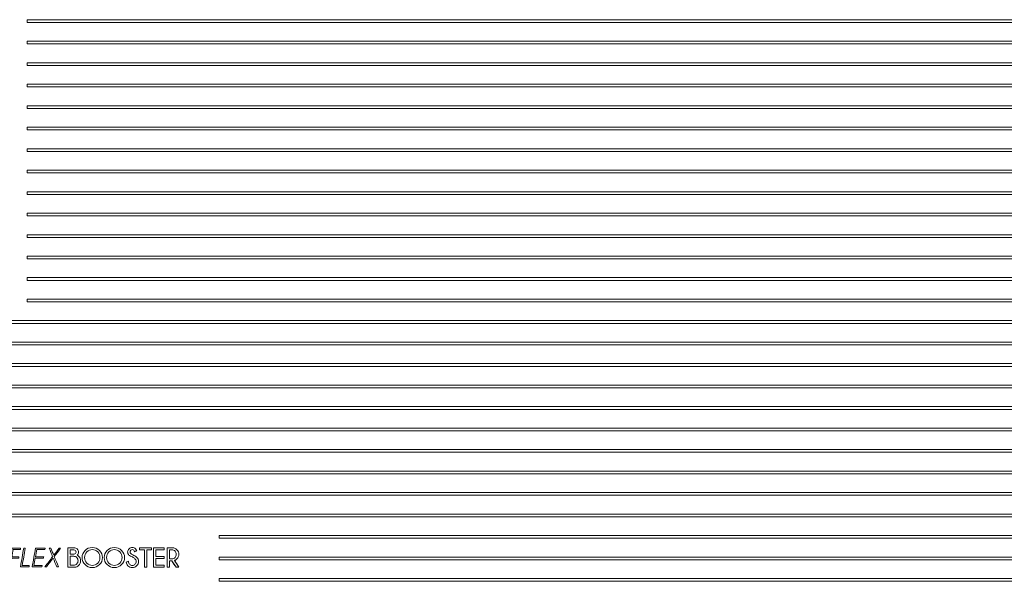
# Model space of a CAD drawing. Extents: x -43 to 923, y -144 to 445.
# Drawn here: x 231 to 337, y -10 to 51 of the extents above; entities that cross this region are included whole.
import ezdxf

# ---------------------------------------------------------------- set-up
doc = ezdxf.new("R2010")
doc.units = 0
doc.header["$MEASUREMENT"] = 0
doc.layers.add('Top$15', color=7, linetype='Continuous', lineweight=0)

msp = doc.modelspace()

# ---------------------------------------------------------------- linework, layer by layer
at = {"layer": 'Top$15', "color": 7, "lineweight": 9}
for points in [[(244.97, -6.31), (244.97, -8.19), (244.71, -8.19), (244.71, -6.31), (244.2, -6.31), (244.2, -6.08), (245.48, -6.08), (245.48, -6.31), (244.97, -6.31)], [(246.84, -6.08), (246.84, -6.31), (245.95, -6.31), (245.95, -7.02), (246.84, -7.02), (246.84, -7.25), (245.95, -7.25), (245.95, -7.96), (246.84, -7.96), (246.84, -8.19), (245.69, -8.19), (245.69, -6.08), (246.84, -6.08)]]:
    msp.add_lwpolyline(points, dxfattribs=at)
for points in [[(232.08, 50.78), (232.08, 50.69), (232.08, 50.59), (232.08, 50.49)], [(436.49, 50.78), (368.35, 50.78), (300.22, 50.78), (232.08, 50.78)], [(232.08, 50.49), (300.22, 50.49), (368.35, 50.49), (436.49, 50.49)], [(436.49, 48.47), (368.35, 48.47), (300.22, 48.47), (232.08, 48.47)], [(232.08, 48.47), (232.08, 48.37), (232.08, 48.27), (232.08, 48.18)], [(232.08, 48.18), (300.22, 48.18), (368.35, 48.18), (436.49, 48.18)], [(436.49, 46.15), (368.35, 46.15), (300.22, 46.15), (232.08, 46.15)], [(232.08, 46.15), (232.08, 46.06), (232.08, 45.96), (232.08, 45.86)], [(232.08, 45.86), (300.22, 45.86), (368.35, 45.86), (436.49, 45.86)], [(436.49, 43.84), (368.35, 43.84), (300.22, 43.84), (232.08, 43.84)], [(232.08, 43.84), (232.08, 43.74), (232.08, 43.64), (232.08, 43.55)], [(232.08, 43.55), (300.22, 43.55), (368.35, 43.55), (436.49, 43.55)], [(232.08, 41.52), (232.08, 41.43), (232.08, 41.33), (232.08, 41.23)], [(436.49, 41.52), (368.35, 41.52), (300.22, 41.52), (232.08, 41.52)], [(232.08, 41.23), (300.22, 41.23), (368.35, 41.23), (436.49, 41.23)], [(232.08, 39.21), (232.08, 39.11), (232.08, 39.01), (232.08, 38.92)], [(436.49, 39.21), (368.35, 39.21), (300.22, 39.21), (232.08, 39.21)], [(232.08, 38.92), (300.22, 38.92), (368.35, 38.92), (436.49, 38.92)], [(232.08, 36.89), (232.08, 36.79), (232.08, 36.7), (232.08, 36.6)], [(436.49, 36.89), (368.35, 36.89), (300.22, 36.89), (232.08, 36.89)], [(232.08, 36.6), (300.22, 36.6), (368.35, 36.6), (436.49, 36.6)], [(436.49, 34.58), (368.35, 34.58), (300.22, 34.58), (232.08, 34.58)], [(232.08, 34.58), (232.08, 34.48), (232.08, 34.38), (232.08, 34.29)], [(232.08, 34.29), (300.22, 34.29), (368.35, 34.29), (436.49, 34.29)], [(436.49, 32.26), (368.35, 32.26), (300.22, 32.26), (232.08, 32.26)], [(232.08, 32.26), (232.08, 32.16), (232.08, 32.07), (232.08, 31.97)], [(232.08, 31.97), (300.22, 31.97), (368.35, 31.97), (436.49, 31.97)], [(232.08, 29.95), (232.08, 29.85), (232.08, 29.75), (232.08, 29.66)], [(436.49, 29.95), (368.35, 29.95), (300.22, 29.95), (232.08, 29.95)], [(232.08, 29.66), (300.22, 29.66), (368.35, 29.66), (436.49, 29.66)], [(232.08, 27.63), (232.08, 27.53), (232.08, 27.44), (232.08, 27.34)], [(436.49, 27.63), (368.35, 27.63), (300.22, 27.63), (232.08, 27.63)], [(232.08, 27.34), (300.22, 27.34), (368.35, 27.34), (436.49, 27.34)], [(232.08, 25.32), (232.08, 25.22), (232.08, 25.12), (232.08, 25.03)], [(436.49, 25.32), (368.35, 25.32), (300.22, 25.32), (232.08, 25.32)], [(232.08, 25.03), (300.22, 25.03), (368.35, 25.03), (436.49, 25.03)], [(436.49, 23), (368.35, 23), (300.22, 23), (232.08, 23)], [(232.08, 23), (232.08, 22.9), (232.08, 22.81), (232.08, 22.71)], [(232.08, 22.71), (300.22, 22.71), (368.35, 22.71), (436.49, 22.71)], [(232.08, 20.69), (232.08, 20.59), (232.08, 20.49), (232.08, 20.4)], [(436.49, 20.69), (368.35, 20.69), (300.22, 20.69), (232.08, 20.69)], [(232.08, 20.4), (300.22, 20.4), (368.35, 20.4), (436.49, 20.4)], [(436.49, 18.37), (299.68, 18.37), (162.88, 18.37), (26.07, 18.37)], [(26.07, 18.08), (162.88, 18.08), (299.68, 18.08), (436.49, 18.08)], [(436.49, 16.06), (299.68, 16.06), (162.88, 16.06), (26.07, 16.06)], [(26.07, 15.77), (162.88, 15.77), (299.68, 15.77), (436.49, 15.77)], [(436.49, 13.74), (299.68, 13.74), (162.88, 13.74), (26.07, 13.74)], [(26.07, 13.45), (162.88, 13.45), (299.68, 13.45), (436.49, 13.45)], [(436.49, 11.43), (299.68, 11.43), (162.88, 11.43), (26.07, 11.43)], [(26.07, 11.14), (162.88, 11.14), (299.68, 11.14), (436.49, 11.14)], [(436.49, 9.11), (299.68, 9.11), (162.88, 9.11), (26.07, 9.11)], [(26.07, 8.82), (162.88, 8.82), (299.68, 8.82), (436.49, 8.82)], [(436.49, 6.8), (299.68, 6.8), (162.88, 6.8), (26.07, 6.8)], [(26.07, 6.51), (162.88, 6.51), (299.68, 6.51), (436.49, 6.51)], [(436.49, 4.48), (299.68, 4.48), (162.88, 4.48), (26.07, 4.48)], [(26.07, 4.19), (162.88, 4.19), (299.68, 4.19), (436.49, 4.19)], [(436.49, 2.16), (299.68, 2.16), (162.88, 2.16), (26.07, 2.16)], [(26.07, 1.88), (162.88, 1.88), (299.68, 1.88), (436.49, 1.88)], [(436.49, -0.15), (299.68, -0.15), (162.88, -0.15), (26.07, -0.15)], [(26.07, -0.44), (162.88, -0.44), (299.68, -0.44), (436.49, -0.44)], [(436.49, -2.47), (299.68, -2.47), (162.88, -2.47), (26.07, -2.47)], [(26.07, -2.75), (162.88, -2.75), (299.68, -2.75), (436.49, -2.75)], [(252.77, -4.78), (252.77, -4.88), (252.77, -4.97), (252.77, -5.07)], [(436.48, -4.78), (375.25, -4.78), (314.01, -4.78), (252.77, -4.78)], [(252.77, -5.07), (314, -5.07), (375.24, -5.07), (436.47, -5.07)], [(231.38, -6.13), (231.07, -6.13), (230.77, -6.13), (230.46, -6.13)], [(230.6, -6.26), (230.85, -6.26), (231.1, -6.26), (231.36, -6.26)], [(231.36, -6.26), (231.36, -6.22), (231.37, -6.18), (231.38, -6.13)], [(231.72, -6.13), (231.6, -6.8), (231.49, -7.47), (231.37, -8.14)], [(231.55, -8.01), (231.67, -7.39), (231.78, -6.76), (231.89, -6.13)], [(231.89, -6.13), (231.83, -6.13), (231.78, -6.13), (231.72, -6.13)], [(232.99, -6.13), (232.87, -6.8), (232.75, -7.47), (232.63, -8.14)], [(232.98, -7.07), (233.03, -6.8), (233.08, -6.53), (233.13, -6.26)], [(234.03, -6.13), (233.68, -6.13), (233.34, -6.13), (232.99, -6.13)], [(233.13, -6.26), (233.42, -6.26), (233.72, -6.26), (234.01, -6.26)], [(234.01, -6.26), (234.02, -6.22), (234.03, -6.18), (234.03, -6.13)], [(234.47, -6.13), (234.59, -6.44), (234.71, -6.74), (234.83, -7.05)], [(234.65, -6.13), (234.59, -6.13), (234.53, -6.13), (234.47, -6.13)], [(234.95, -6.89), (234.85, -6.64), (234.75, -6.39), (234.65, -6.13)], [(235.52, -6.13), (235.33, -6.39), (235.14, -6.64), (234.95, -6.89)], [(235.01, -7.03), (235.24, -6.73), (235.46, -6.43), (235.69, -6.13)], [(235.69, -6.13), (235.63, -6.13), (235.58, -6.13), (235.52, -6.13)], [(236.46, -8.19), (236.46, -7.49), (236.46, -6.79), (236.46, -6.08)], [(236.73, -6.31), (236.73, -6.47), (236.73, -6.62), (236.73, -6.78)], [(243.65, -6.51), (243.62, -6.44), (243.6, -6.38), (243.58, -6.36)], [(244.2, -6.31), (244.2, -6.24), (244.2, -6.16), (244.2, -6.08)], [(244.2, -6.08), (244.63, -6.08), (245.05, -6.08), (245.48, -6.08)], [(244.71, -6.31), (244.54, -6.31), (244.37, -6.31), (244.2, -6.31)], [(244.71, -8.19), (244.71, -7.57), (244.71, -6.94), (244.71, -6.31)], [(245.48, -6.31), (245.31, -6.31), (245.14, -6.31), (244.97, -6.31)], [(244.97, -6.31), (244.97, -6.94), (244.97, -7.57), (244.97, -8.19)], [(245.48, -6.08), (245.48, -6.16), (245.48, -6.24), (245.48, -6.31)], [(245.69, -8.19), (245.69, -7.49), (245.69, -6.79), (245.69, -6.08)], [(245.69, -6.08), (246.07, -6.08), (246.45, -6.08), (246.84, -6.08)], [(245.95, -6.31), (245.95, -6.55), (245.95, -6.79), (245.95, -7.02)], [(246.84, -6.31), (246.54, -6.31), (246.25, -6.31), (245.95, -6.31)], [(246.84, -6.08), (246.84, -6.16), (246.84, -6.24), (246.84, -6.31)], [(247.16, -8.19), (247.16, -7.49), (247.16, -6.79), (247.16, -6.08)], [(247.16, -6.08), (247.37, -6.08), (247.57, -6.08), (247.77, -6.08)], [(247.43, -6.32), (247.43, -6.63), (247.43, -6.95), (247.43, -7.27)], [(232.82, -8.01), (232.87, -7.74), (232.91, -7.47), (232.96, -7.2)], [(232.96, -7.2), (233.26, -7.2), (233.55, -7.2), (233.84, -7.2)], [(233.87, -7.07), (233.57, -7.07), (233.28, -7.07), (232.98, -7.07)], [(233.84, -7.2), (233.85, -7.16), (233.86, -7.12), (233.87, -7.07)], [(234.83, -7.05), (234.56, -7.41), (234.28, -7.78), (234.01, -8.14)], [(234.17, -8.14), (234.41, -7.83), (234.65, -7.51), (234.89, -7.19)], [(234.89, -7.19), (235.02, -7.51), (235.14, -7.83), (235.27, -8.14)], [(235.46, -8.14), (235.31, -7.77), (235.16, -7.4), (235.01, -7.03)], [(236.73, -6.78), (236.87, -6.78), (237.01, -6.78), (237.15, -6.78)], [(236.73, -7.01), (236.73, -7.33), (236.73, -7.65), (236.73, -7.96)], [(237.15, -6.78), (237.21, -6.77), (237.25, -6.75), (237.29, -6.72)], [(237.48, -6.87), (237.52, -6.9), (237.56, -6.93), (237.63, -6.99)], [(243.25, -6.72), (243.3, -6.77), (243.37, -6.82), (243.46, -6.86)], [(243.89, -6.42), (243.81, -6.45), (243.73, -6.48), (243.65, -6.51)], [(245.95, -7.02), (246.25, -7.02), (246.54, -7.02), (246.84, -7.02)], [(245.95, -7.25), (245.95, -7.49), (245.95, -7.73), (245.95, -7.96)], [(246.84, -7.25), (246.54, -7.25), (246.25, -7.25), (245.95, -7.25)], [(246.84, -7.02), (246.84, -7.1), (246.84, -7.18), (246.84, -7.25)], [(252.77, -7.1), (252.77, -7.19), (252.77, -7.29), (252.77, -7.38)], [(435.98, -7.1), (374.91, -7.1), (313.84, -7.1), (252.77, -7.1)], [(252.77, -7.38), (313.79, -7.38), (374.82, -7.38), (435.84, -7.38)], [(231.37, -8.14), (231.68, -8.14), (231.98, -8.14), (232.29, -8.14)], [(232.31, -8.01), (232.06, -8.01), (231.81, -8.01), (231.55, -8.01)], [(232.29, -8.14), (232.3, -8.1), (232.31, -8.06), (232.31, -8.01)], [(232.63, -8.14), (232.98, -8.14), (233.33, -8.14), (233.68, -8.14)], [(233.7, -8.01), (233.41, -8.01), (233.11, -8.01), (232.82, -8.01)], [(233.68, -8.14), (233.69, -8.1), (233.69, -8.06), (233.7, -8.01)], [(234.01, -8.14), (234.06, -8.14), (234.12, -8.14), (234.17, -8.14)], [(235.27, -8.14), (235.33, -8.14), (235.39, -8.14), (235.46, -8.14)], [(237.19, -8.19), (236.95, -8.19), (236.7, -8.19), (236.46, -8.19)], [(236.73, -7.96), (236.85, -7.96), (236.98, -7.96), (237.11, -7.96)], [(242.75, -7.63), (242.83, -7.6), (242.92, -7.57), (243, -7.54)], [(242.93, -8.02), (242.83, -7.92), (242.77, -7.79), (242.75, -7.63)], [(244.97, -8.19), (244.89, -8.19), (244.8, -8.19), (244.71, -8.19)], [(246.84, -8.19), (246.45, -8.19), (246.07, -8.19), (245.69, -8.19)], [(245.95, -7.96), (246.25, -7.96), (246.54, -7.96), (246.84, -7.96)], [(246.84, -7.96), (246.84, -8.04), (246.84, -8.12), (246.84, -8.19)], [(247.43, -8.19), (247.34, -8.19), (247.25, -8.19), (247.16, -8.19)], [(247.68, -7.5), (247.59, -7.5), (247.51, -7.5), (247.43, -7.5)], [(247.43, -7.5), (247.43, -7.73), (247.43, -7.96), (247.43, -8.19)], [(248.12, -8.19), (247.97, -7.96), (247.83, -7.73), (247.68, -7.5)], [(247.95, -7.46), (248.11, -7.71), (248.27, -7.95), (248.43, -8.19)], [(248.43, -8.19), (248.33, -8.19), (248.22, -8.19), (248.12, -8.19)], [(252.77, -9.41), (252.77, -9.51), (252.77, -9.6), (252.77, -9.7)], [(434.01, -9.41), (373.59, -9.41), (313.18, -9.41), (252.77, -9.41)], [(252.77, -9.7), (313.01, -9.7), (373.26, -9.7), (433.51, -9.7)]]:
    msp.add_open_spline(points, degree=3, dxfattribs=at)
for points, knots in [([(252.77, -5.07), (252.77, -5.07), (436.47, -5.07), (436.47, -5.07), (436.48, -4.97), (436.48, -4.88), (436.48, -4.78), (436.48, -4.78), (252.77, -4.78), (252.77, -4.78), (252.77, -4.78), (252.77, -5.07), (252.77, -5.07)], [0, 0, 0, 0, 1, 1, 1, 2, 2, 2, 3, 3, 3, 4, 4, 4, 4]), ([(230.6, -6.26), (230.85, -6.26), (231.1, -6.26), (231.36, -6.26), (231.36, -6.22), (231.37, -6.18), (231.38, -6.13), (231.07, -6.13), (230.77, -6.13), (230.46, -6.13), (230.34, -6.8), (230.22, -7.47), (230.1, -8.14), (230.16, -8.14), (230.21, -8.14), (230.27, -8.14), (230.32, -7.83), (230.38, -7.52), (230.43, -7.2), (230.69, -7.2), (230.94, -7.2), (231.19, -7.2), (231.2, -7.16), (231.21, -7.12), (231.21, -7.07), (230.96, -7.07), (230.71, -7.07), (230.46, -7.07), (230.5, -6.8), (230.55, -6.53), (230.6, -6.26)], [0, 0, 0, 0, 1, 1, 1, 2, 2, 2, 3, 3, 3, 4, 4, 4, 5, 5, 5, 6, 6, 6, 7, 7, 7, 8, 8, 8, 9, 9, 9, 10, 10, 10, 10]), ([(231.89, -6.13), (231.83, -6.13), (231.78, -6.13), (231.72, -6.13), (231.6, -6.8), (231.49, -7.47), (231.37, -8.14), (231.68, -8.14), (231.98, -8.14), (232.29, -8.14), (232.3, -8.1), (232.31, -8.06), (232.31, -8.01), (232.06, -8.01), (231.81, -8.01), (231.55, -8.01), (231.67, -7.39), (231.78, -6.76), (231.89, -6.13)], [0, 0, 0, 0, 1, 1, 1, 2, 2, 2, 3, 3, 3, 4, 4, 4, 5, 5, 5, 6, 6, 6, 6]), ([(232.96, -7.2), (233.26, -7.2), (233.55, -7.2), (233.84, -7.2), (233.85, -7.16), (233.86, -7.12), (233.87, -7.07), (233.57, -7.07), (233.28, -7.07), (232.98, -7.07), (233.03, -6.8), (233.08, -6.53), (233.13, -6.26), (233.42, -6.26), (233.72, -6.26), (234.01, -6.26), (234.02, -6.22), (234.03, -6.18), (234.03, -6.13), (233.68, -6.13), (233.34, -6.13), (232.99, -6.13), (232.87, -6.8), (232.75, -7.47), (232.63, -8.14), (232.98, -8.14), (233.33, -8.14), (233.68, -8.14), (233.69, -8.1), (233.69, -8.06), (233.7, -8.01), (233.41, -8.01), (233.11, -8.01), (232.82, -8.01), (232.87, -7.74), (232.91, -7.47), (232.96, -7.2)], [0, 0, 0, 0, 1, 1, 1, 2, 2, 2, 3, 3, 3, 4, 4, 4, 5, 5, 5, 6, 6, 6, 7, 7, 7, 8, 8, 8, 9, 9, 9, 10, 10, 10, 11, 11, 11, 12, 12, 12, 12]), ([(235.69, -6.13), (235.63, -6.13), (235.58, -6.13), (235.52, -6.13), (235.33, -6.39), (235.14, -6.64), (234.95, -6.89), (234.85, -6.64), (234.75, -6.39), (234.65, -6.13), (234.59, -6.13), (234.53, -6.13), (234.47, -6.13), (234.59, -6.44), (234.71, -6.74), (234.83, -7.05), (234.56, -7.41), (234.28, -7.78), (234.01, -8.14), (234.06, -8.14), (234.12, -8.14), (234.17, -8.14), (234.41, -7.83), (234.65, -7.51), (234.89, -7.19), (235.02, -7.51), (235.14, -7.83), (235.27, -8.14), (235.33, -8.14), (235.39, -8.14), (235.46, -8.14), (235.31, -7.77), (235.16, -7.4), (235.01, -7.03), (235.24, -6.73), (235.46, -6.43), (235.69, -6.13)], [0, 0, 0, 0, 1, 1, 1, 2, 2, 2, 3, 3, 3, 4, 4, 4, 5, 5, 5, 6, 6, 6, 7, 7, 7, 8, 8, 8, 9, 9, 9, 10, 10, 10, 11, 11, 11, 12, 12, 12, 12]), ([(236.46, -6.08), (236.68, -6.08), (236.91, -6.08), (237.13, -6.08), (237.27, -6.08), (237.38, -6.13), (237.48, -6.22), (237.57, -6.32), (237.62, -6.43), (237.62, -6.55), (237.62, -6.68), (237.57, -6.79), (237.48, -6.87)], [0, 0, 0, 0, 1, 1, 1, 2, 2, 2, 3, 3, 3, 4, 4, 4, 4]), ([(237.63, -6.99), (237.77, -7.13), (237.84, -7.29), (237.84, -7.49), (237.84, -7.68), (237.77, -7.84), (237.62, -7.99), (237.51, -8.1), (237.36, -8.17), (237.19, -8.19), (237.19, -8.19), (236.46, -8.19), (236.46, -8.19), (236.46, -8.19), (236.46, -6.08), (236.46, -6.08), (236.46, -6.08), (237.13, -6.08), (237.13, -6.08), (237.27, -6.08), (237.38, -6.13), (237.48, -6.22), (237.57, -6.32), (237.62, -6.43), (237.62, -6.55), (237.62, -6.68), (237.57, -6.79), (237.48, -6.87), (237.51, -6.88), (237.56, -6.92), (237.63, -6.99)], [0, 0, 0, 0, 1, 1, 1, 2, 2, 2, 3, 3, 3, 4, 4, 4, 5, 5, 5, 6, 6, 6, 7, 7, 7, 8, 8, 8, 9, 9, 9, 10, 10, 10, 10]), ([(237.29, -6.72), (237.33, -6.68), (237.35, -6.62), (237.35, -6.55), (237.35, -6.48), (237.33, -6.43), (237.28, -6.38), (237.24, -6.34), (237.19, -6.31), (237.13, -6.31), (237, -6.31), (236.86, -6.31), (236.73, -6.31)], [0, 0, 0, 0, 1, 1, 1, 2, 2, 2, 3, 3, 3, 4, 4, 4, 4]), ([(236.73, -6.31), (236.73, -6.31), (236.73, -6.78), (236.73, -6.78), (236.73, -6.78), (237.15, -6.78), (237.15, -6.78), (237.21, -6.77), (237.25, -6.75), (237.29, -6.72), (237.33, -6.68), (237.35, -6.62), (237.35, -6.55), (237.35, -6.48), (237.33, -6.43), (237.28, -6.38), (237.24, -6.34), (237.19, -6.31), (237.13, -6.31), (237.13, -6.31), (236.73, -6.31), (236.73, -6.31)], [0, 0, 0, 0, 1, 1, 1, 2, 2, 2, 3, 3, 3, 4, 4, 4, 5, 5, 5, 6, 6, 6, 7, 7, 7, 7]), ([(238.32, -7.9), (238.11, -7.69), (238, -7.43), (238, -7.14), (238, -6.84), (238.11, -6.59), (238.32, -6.38), (238.54, -6.16), (238.79, -6.06), (239.1, -6.06), (239.41, -6.06), (239.67, -6.16), (239.88, -6.38)], [0, 0, 0, 0, 1, 1, 1, 2, 2, 2, 3, 3, 3, 4, 4, 4, 4]), ([(239.88, -6.38), (240.09, -6.59), (240.2, -6.84), (240.2, -7.14), (240.2, -7.43), (240.09, -7.69), (239.88, -7.9), (239.67, -8.11), (239.41, -8.22), (239.1, -8.22), (238.79, -8.22), (238.54, -8.11), (238.32, -7.9), (238.11, -7.69), (238, -7.43), (238, -7.14), (238, -6.84), (238.11, -6.59), (238.32, -6.38), (238.54, -6.16), (238.79, -6.06), (239.1, -6.06), (239.41, -6.06), (239.67, -6.16), (239.88, -6.38)], [0, 0, 0, 0, 1, 1, 1, 2, 2, 2, 3, 3, 3, 4, 4, 4, 5, 5, 5, 6, 6, 6, 7, 7, 7, 8, 8, 8, 8]), ([(239.1, -6.29), (238.88, -6.29), (238.68, -6.37), (238.52, -6.53), (238.35, -6.7), (238.27, -6.9), (238.27, -7.14), (238.27, -7.37), (238.35, -7.58), (238.52, -7.74), (238.68, -7.9), (238.88, -7.99), (239.1, -7.99)], [0, 0, 0, 0, 1, 1, 1, 2, 2, 2, 3, 3, 3, 4, 4, 4, 4]), ([(239.1, -6.29), (238.88, -6.29), (238.68, -6.37), (238.52, -6.53), (238.35, -6.7), (238.27, -6.9), (238.27, -7.14), (238.27, -7.37), (238.35, -7.58), (238.52, -7.74), (238.68, -7.9), (238.88, -7.99), (239.1, -7.99), (239.33, -7.99), (239.52, -7.9), (239.69, -7.74), (239.85, -7.58), (239.93, -7.37), (239.93, -7.14), (239.93, -6.9), (239.85, -6.7), (239.69, -6.53), (239.52, -6.37), (239.33, -6.29), (239.1, -6.29)], [0, 0, 0, 0, 1, 1, 1, 2, 2, 2, 3, 3, 3, 4, 4, 4, 5, 5, 5, 6, 6, 6, 7, 7, 7, 8, 8, 8, 8]), ([(239.1, -7.99), (239.33, -7.99), (239.52, -7.9), (239.69, -7.74), (239.85, -7.58), (239.93, -7.37), (239.93, -7.14), (239.93, -6.9), (239.85, -6.7), (239.69, -6.53), (239.52, -6.37), (239.33, -6.29), (239.1, -6.29)], [0, 0, 0, 0, 1, 1, 1, 2, 2, 2, 3, 3, 3, 4, 4, 4, 4]), ([(240.7, -7.9), (240.49, -7.69), (240.38, -7.43), (240.38, -7.14), (240.38, -6.84), (240.49, -6.59), (240.7, -6.38), (240.91, -6.16), (241.17, -6.06), (241.48, -6.06), (241.78, -6.06), (242.04, -6.16), (242.26, -6.38)], [0, 0, 0, 0, 1, 1, 1, 2, 2, 2, 3, 3, 3, 4, 4, 4, 4]), ([(242.26, -6.38), (242.47, -6.59), (242.58, -6.84), (242.58, -7.14), (242.58, -7.43), (242.47, -7.69), (242.26, -7.9), (242.04, -8.11), (241.78, -8.22), (241.48, -8.22), (241.17, -8.22), (240.91, -8.11), (240.7, -7.9), (240.49, -7.69), (240.38, -7.43), (240.38, -7.14), (240.38, -6.84), (240.49, -6.59), (240.7, -6.38), (240.91, -6.16), (241.17, -6.06), (241.48, -6.06), (241.78, -6.06), (242.04, -6.16), (242.26, -6.38)], [0, 0, 0, 0, 1, 1, 1, 2, 2, 2, 3, 3, 3, 4, 4, 4, 5, 5, 5, 6, 6, 6, 7, 7, 7, 8, 8, 8, 8]), ([(241.48, -6.29), (241.25, -6.29), (241.06, -6.37), (240.89, -6.53), (240.73, -6.7), (240.65, -6.9), (240.65, -7.14), (240.65, -7.37), (240.73, -7.58), (240.89, -7.74), (241.06, -7.9), (241.25, -7.99), (241.48, -7.99)], [0, 0, 0, 0, 1, 1, 1, 2, 2, 2, 3, 3, 3, 4, 4, 4, 4]), ([(241.48, -6.29), (241.25, -6.29), (241.06, -6.37), (240.89, -6.53), (240.73, -6.7), (240.65, -6.9), (240.65, -7.14), (240.65, -7.37), (240.73, -7.58), (240.89, -7.74), (241.06, -7.9), (241.25, -7.99), (241.48, -7.99), (241.7, -7.99), (241.9, -7.9), (242.06, -7.74), (242.23, -7.58), (242.31, -7.37), (242.31, -7.14), (242.31, -6.9), (242.23, -6.7), (242.06, -6.53), (241.9, -6.37), (241.7, -6.29), (241.48, -6.29)], [0, 0, 0, 0, 1, 1, 1, 2, 2, 2, 3, 3, 3, 4, 4, 4, 5, 5, 5, 6, 6, 6, 7, 7, 7, 8, 8, 8, 8]), ([(241.48, -7.99), (241.7, -7.99), (241.9, -7.9), (242.06, -7.74), (242.23, -7.58), (242.31, -7.37), (242.31, -7.14), (242.31, -6.9), (242.23, -6.7), (242.06, -6.53), (241.9, -6.37), (241.7, -6.29), (241.48, -6.29)], [0, 0, 0, 0, 1, 1, 1, 2, 2, 2, 3, 3, 3, 4, 4, 4, 4]), ([(243.42, -7.08), (243.26, -7.03), (243.14, -6.96), (243.05, -6.87), (242.96, -6.78), (242.91, -6.67), (242.91, -6.54), (242.91, -6.41), (242.96, -6.3), (243.06, -6.2), (243.15, -6.11), (243.27, -6.06), (243.41, -6.06), (243.55, -6.06), (243.67, -6.11), (243.77, -6.21), (243.82, -6.26), (243.86, -6.33), (243.89, -6.42), (243.89, -6.42), (243.65, -6.51), (243.65, -6.51), (243.63, -6.44), (243.6, -6.38), (243.58, -6.36), (243.53, -6.31), (243.47, -6.29), (243.41, -6.29), (243.35, -6.29), (243.3, -6.31), (243.25, -6.36), (243.2, -6.41), (243.18, -6.47), (243.18, -6.54), (243.18, -6.61), (243.2, -6.67), (243.25, -6.72), (243.3, -6.77), (243.37, -6.82), (243.46, -6.86), (243.63, -6.91), (243.77, -7), (243.88, -7.11), (244.01, -7.24), (244.08, -7.39), (244.08, -7.57), (244.08, -7.74), (244.01, -7.9), (243.88, -8.03), (243.76, -8.15), (243.6, -8.22), (243.41, -8.22), (243.22, -8.22), (243.06, -8.15), (242.93, -8.02), (242.83, -7.92), (242.77, -7.79), (242.75, -7.63), (242.75, -7.63), (243, -7.54), (243, -7.54), (243.02, -7.69), (243.06, -7.8), (243.13, -7.87), (243.21, -7.95), (243.3, -7.99), (243.41, -7.99), (243.52, -7.99), (243.61, -7.95), (243.7, -7.87), (243.78, -7.79), (243.82, -7.69), (243.82, -7.57), (243.82, -7.45), (243.78, -7.35), (243.7, -7.27), (243.62, -7.19), (243.52, -7.13), (243.42, -7.08)], [0, 0, 0, 0, 1, 1, 1, 2, 2, 2, 3, 3, 3, 4, 4, 4, 5, 5, 5, 6, 6, 6, 7, 7, 7, 8, 8, 8, 9, 9, 9, 10, 10, 10, 11, 11, 11, 12, 12, 12, 13, 13, 13, 14, 14, 14, 15, 15, 15, 16, 16, 16, 17, 17, 17, 18, 18, 18, 19, 19, 19, 20, 20, 20, 21, 21, 21, 22, 22, 22, 23, 23, 23, 24, 24, 24, 25, 25, 25, 26, 26, 26, 26]), ([(243.42, -7.08), (243.26, -7.03), (243.14, -6.96), (243.05, -6.87), (242.96, -6.78), (242.91, -6.67), (242.91, -6.54), (242.91, -6.41), (242.96, -6.3), (243.06, -6.2), (243.15, -6.11), (243.27, -6.06), (243.41, -6.06), (243.55, -6.06), (243.67, -6.11), (243.77, -6.21), (243.82, -6.26), (243.85, -6.33), (243.89, -6.42)], [0, 0, 0, 0, 1, 1, 1, 2, 2, 2, 3, 3, 3, 4, 4, 4, 5, 5, 5, 6, 6, 6, 6]), ([(243.58, -6.36), (243.53, -6.31), (243.47, -6.29), (243.41, -6.29), (243.35, -6.29), (243.3, -6.31), (243.25, -6.36), (243.2, -6.41), (243.18, -6.47), (243.18, -6.54), (243.18, -6.61), (243.2, -6.67), (243.25, -6.72)], [0, 0, 0, 0, 1, 1, 1, 2, 2, 2, 3, 3, 3, 4, 4, 4, 4]), ([(247.68, -7.5), (247.68, -7.5), (247.43, -7.5), (247.43, -7.5), (247.43, -7.5), (247.43, -8.19), (247.43, -8.19), (247.43, -8.19), (247.16, -8.19), (247.16, -8.19), (247.16, -8.19), (247.16, -6.08), (247.16, -6.08), (247.16, -6.08), (247.77, -6.08), (247.77, -6.08), (247.94, -6.11), (248.09, -6.18), (248.21, -6.3), (248.35, -6.44), (248.42, -6.6), (248.42, -6.79), (248.42, -6.99), (248.35, -7.15), (248.2, -7.29), (248.11, -7.39), (248.03, -7.45), (247.95, -7.46), (247.95, -7.46), (248.43, -8.19), (248.43, -8.19), (248.43, -8.19), (248.12, -8.19), (248.12, -8.19), (248.12, -8.19), (247.68, -7.5), (247.68, -7.5)], [0, 0, 0, 0, 1, 1, 1, 2, 2, 2, 3, 3, 3, 4, 4, 4, 5, 5, 5, 6, 6, 6, 7, 7, 7, 8, 8, 8, 9, 9, 9, 10, 10, 10, 11, 11, 11, 12, 12, 12, 12]), ([(247.43, -7.27), (247.52, -7.27), (247.6, -7.27), (247.69, -7.27), (247.81, -7.27), (247.92, -7.23), (248.01, -7.14), (248.1, -7.04), (248.15, -6.93), (248.15, -6.79), (248.15, -6.66), (248.1, -6.54), (248.01, -6.45), (247.92, -6.36), (247.81, -6.32), (247.69, -6.32), (247.6, -6.32), (247.52, -6.32), (247.43, -6.32)], [0, 0, 0, 0, 1, 1, 1, 2, 2, 2, 3, 3, 3, 4, 4, 4, 5, 5, 5, 6, 6, 6, 6]), ([(247.43, -6.32), (247.43, -6.32), (247.43, -7.27), (247.43, -7.27), (247.43, -7.27), (247.69, -7.27), (247.69, -7.27), (247.81, -7.27), (247.92, -7.23), (248.01, -7.14), (248.1, -7.04), (248.15, -6.93), (248.15, -6.79), (248.15, -6.66), (248.1, -6.54), (248.01, -6.45), (247.92, -6.36), (247.81, -6.32), (247.69, -6.32), (247.69, -6.32), (247.43, -6.32), (247.43, -6.32)], [0, 0, 0, 0, 1, 1, 1, 2, 2, 2, 3, 3, 3, 4, 4, 4, 5, 5, 5, 6, 6, 6, 7, 7, 7, 7]), ([(247.77, -6.08), (247.94, -6.11), (248.09, -6.18), (248.21, -6.3), (248.35, -6.44), (248.42, -6.6), (248.42, -6.79), (248.42, -6.99), (248.35, -7.15), (248.2, -7.29), (248.11, -7.39), (248.02, -7.43), (247.95, -7.46)], [0, 0, 0, 0, 1, 1, 1, 2, 2, 2, 3, 3, 3, 4, 4, 4, 4]), ([(237.11, -7.96), (237.23, -7.96), (237.34, -7.92), (237.43, -7.83), (237.52, -7.74), (237.57, -7.62), (237.57, -7.49), (237.57, -7.35), (237.52, -7.24), (237.43, -7.14), (237.34, -7.05), (237.23, -7.01), (237.11, -7.01), (236.98, -7.01), (236.85, -7.01), (236.73, -7.01)], [0, 0, 0, 0, 1, 1, 1, 2, 2, 2, 3, 3, 3, 4, 4, 4, 5, 5, 5, 5]), ([(237.11, -7.96), (237.23, -7.96), (237.34, -7.92), (237.43, -7.83), (237.52, -7.74), (237.57, -7.62), (237.57, -7.49), (237.57, -7.35), (237.52, -7.24), (237.43, -7.14), (237.34, -7.05), (237.23, -7.01), (237.11, -7.01), (237.11, -7.01), (236.73, -7.01), (236.73, -7.01), (236.73, -7.01), (236.73, -7.96), (236.73, -7.96), (236.73, -7.96), (237.11, -7.96), (237.11, -7.96)], [0, 0, 0, 0, 1, 1, 1, 2, 2, 2, 3, 3, 3, 4, 4, 4, 5, 5, 5, 6, 6, 6, 7, 7, 7, 7]), ([(237.63, -6.99), (237.77, -7.13), (237.84, -7.29), (237.84, -7.49), (237.84, -7.68), (237.77, -7.84), (237.62, -7.99), (237.51, -8.1), (237.36, -8.17), (237.19, -8.19)], [0, 0, 0, 0, 1, 1, 1, 2, 2, 2, 3, 3, 3, 3]), ([(239.88, -6.38), (240.09, -6.59), (240.2, -6.84), (240.2, -7.14), (240.2, -7.43), (240.09, -7.69), (239.88, -7.9), (239.67, -8.11), (239.41, -8.22), (239.1, -8.22), (238.79, -8.22), (238.54, -8.11), (238.32, -7.9)], [0, 0, 0, 0, 1, 1, 1, 2, 2, 2, 3, 3, 3, 4, 4, 4, 4]), ([(242.26, -6.38), (242.47, -6.59), (242.58, -6.84), (242.58, -7.14), (242.58, -7.43), (242.47, -7.69), (242.26, -7.9), (242.04, -8.11), (241.78, -8.22), (241.48, -8.22), (241.17, -8.22), (240.91, -8.11), (240.7, -7.9)], [0, 0, 0, 0, 1, 1, 1, 2, 2, 2, 3, 3, 3, 4, 4, 4, 4]), ([(243.46, -6.86), (243.63, -6.91), (243.77, -7), (243.88, -7.11), (244.01, -7.24), (244.08, -7.39), (244.08, -7.57), (244.08, -7.74), (244.01, -7.9), (243.88, -8.03), (243.76, -8.15), (243.6, -8.22), (243.41, -8.22), (243.22, -8.22), (243.06, -8.15), (242.93, -8.02)], [0, 0, 0, 0, 1, 1, 1, 2, 2, 2, 3, 3, 3, 4, 4, 4, 5, 5, 5, 5]), ([(243, -7.54), (243.02, -7.69), (243.06, -7.8), (243.13, -7.87), (243.21, -7.95), (243.3, -7.99), (243.41, -7.99), (243.52, -7.99), (243.61, -7.95), (243.7, -7.87), (243.78, -7.79), (243.82, -7.69), (243.82, -7.57), (243.82, -7.45), (243.78, -7.35), (243.7, -7.27), (243.62, -7.19), (243.52, -7.13), (243.42, -7.08)], [0, 0, 0, 0, 1, 1, 1, 2, 2, 2, 3, 3, 3, 4, 4, 4, 5, 5, 5, 6, 6, 6, 6]), ([(252.77, -7.38), (252.77, -7.38), (435.84, -7.38), (435.84, -7.38), (435.89, -7.29), (435.93, -7.19), (435.98, -7.1), (435.98, -7.1), (252.77, -7.1), (252.77, -7.1), (252.77, -7.1), (252.77, -7.38), (252.77, -7.38)], [0, 0, 0, 0, 1, 1, 1, 2, 2, 2, 3, 3, 3, 4, 4, 4, 4]), ([(252.77, -9.7), (252.77, -9.7), (433.51, -9.7), (433.51, -9.7), (433.68, -9.61), (433.85, -9.52), (434.01, -9.41), (434.01, -9.41), (252.77, -9.41), (252.77, -9.41), (252.77, -9.41), (252.77, -9.7), (252.77, -9.7)], [0, 0, 0, 0, 1, 1, 1, 2, 2, 2, 3, 3, 3, 4, 4, 4, 4])]:
    msp.add_open_spline(points, degree=3, knots=knots, dxfattribs=at)

doc.saveas('drawing.dxf')
